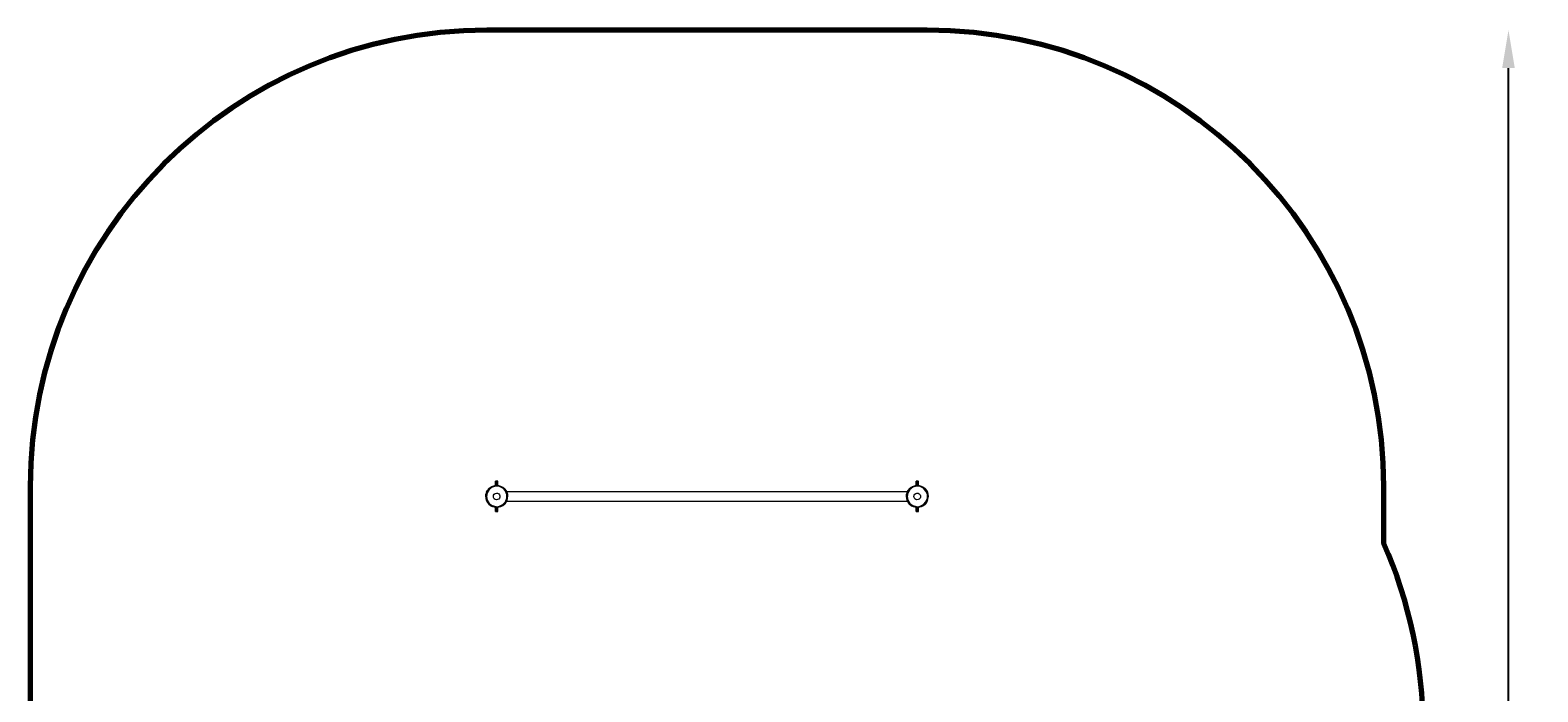
# Model space of a CAD drawing. Units: millimetres. Extents: x -2045 to 4723, y -2432 to 6319.
# Drawn here: x -2045 to 4723, y 3348 to 6319 of the extents above; entities that cross this region are included whole.
import ezdxf

# ---------------------------------------------------------------- set-up
doc = ezdxf.new("R2010")
doc.units = ezdxf.units.MM
doc.layers.add('PV-2D3B', color=7, linetype='Continuous')
doc.styles.get("Standard").update_dxf_attribs({"font": 'verdana.ttf', "height": 160})
doc.dimstyles.new('ANIA', dxfattribs={"dimtxt": 2.5, "dimasz": 170, "dimexe": 1.25, "dimexo": 20, "dimgap": 5, "dimtad": 1, "dimtxsty": 'Standard', "dimcen": 2.5, "dimse1": 1, "dimse2": 1, "dimclrd": 1, "dimclrt": 1, "dimadec": 0, "dimazin": 0, "dimtfac": 1, "dimtmove": 0, "dimatfit": 3, "dimfxl": 1, "dimtfillclr": 256, "dimarcsym": 0})

# ---------------------------------------------------------------- blocks, each defined once
blk = doc.blocks.new('*U6')
at = {"layer": 'PV-2D3B', "lineweight": 5}
for p, q in [((74290.1, 541.5), (74284.1, 534.2)), ((74290.1, 541.5), (74284.1, 534.2)), ((74290.1, 541.5), (74289.2, 540.4)), ((74290.1, 541.5), (74289.2, 540.4)), ((74297.4, 547.6), (74290.1, 541.5)), ((74290.1, 541.5), (74297.4, 547.6)), ((74297.4, 547.6), (74290.1, 541.5)), ((74290.1, 541.5), (74297.4, 547.6)), ((74290.1, 541.5), (74290.1, 541.5)), ((74290.1, 541.5), (74290.1, 541.5)), ((74290.4, 541.3), (74306, 551.9)), ((74290.4, 541.3), (74306, 551.9)), ((74304.3, 548.1), (74290.8, 537.9)), ((74305.9, 552.1), (74297.4, 547.6)), ((74305.9, 552.1), (74297.4, 547.6)), ((74297.4, 547.6), (74297.4, 547.6)), ((74297.4, 547.6), (74297.4, 547.6)), ((74305.8, 552.1), (74302.2, 550.2)), ((74305.8, 552.1), (74302.2, 550.2)), ((74320.5, 552.7), (74304.3, 548.1)), ((74305.9, 552.1), (74305.8, 552.1)), ((74305.9, 552.1), (74305.8, 552.1)), ((74319.8, 555.7), (74305.9, 552.1)), ((74319.8, 555.7), (74305.9, 552.1)), ((74306, 551.9), (74324.8, 555.6)), ((74306, 551.9), (74324.8, 555.6)), ((74319.9, 574.8), (74319.8, 574.7)), ((74319.9, 574.8), (74319.8, 574.7)), ((74319.9, 574.7), (74319.8, 574.7)), ((74319.8, 574.7), (74319.8, 574.5)), ((74319.9, 574.7), (74319.8, 574.7)), ((74319.8, 574.7), (74319.8, 574.5)), ((74319.8, 574.5), (74319.8, 574.4)), ((74319.8, 574.5), (74319.8, 574.4)), ((74319.8, 574.4), (74319.8, 574.2)), ((74319.8, 574.4), (74319.8, 574.2)), ((74319.8, 574.2), (74319.8, 573.9)), ((74319.8, 574.2), (74319.8, 573.9)), ((74319.8, 573.9), (74319.8, 573.5)), ((74319.8, 573.9), (74319.8, 573.5)), ((74319.8, 573.5), (74319.8, 572.5)), ((74319.8, 573.5), (74319.8, 572.5)), ((74319.8, 572.5), (74319.8, 571.4)), ((74319.8, 572.5), (74319.8, 571.4)), ((74319.8, 571.4), (74319.8, 569.3)), ((74319.8, 571.4), (74319.8, 569.3)), ((74319.8, 569.3), (74319.8, 568.4)), ((74319.8, 569.3), (74319.8, 568.4)), ((74319.8, 568.4), (74319.8, 565)), ((74319.8, 568.4), (74319.8, 565)), ((74319.8, 565), (74319.8, 555.7)), ((74319.8, 565), (74319.8, 565)), ((74319.9, 565), (74319.8, 565)), ((74319.8, 565), (74319.8, 555.7)), ((74319.8, 565), (74319.8, 565)), ((74319.9, 565), (74319.8, 565)), ((74319.8, 555.7), (74319.9, 555.7)), ((74319.8, 555.7), (74319.8, 555.7)), ((74319.8, 555.7), (74319.9, 555.7)), ((74319.8, 555.7), (74319.9, 555.7)), ((74319.8, 555.7), (74319.8, 555.7)), ((74319.8, 555.7), (74319.9, 555.7)), ((74320, 574.9), (74319.9, 574.7)), ((74320.1, 574.9), (74319.9, 574.8)), ((74320, 574.9), (74319.9, 574.7)), ((74320.1, 574.9), (74319.9, 574.8)), ((74320.1, 565), (74319.9, 565)), ((74320.1, 565), (74319.9, 565)), ((74319.9, 555.7), (74320, 555.7)), ((74319.9, 555.7), (74320, 555.7)), ((74320, 555.7), (74320.1, 555.7)), ((74320, 555.7), (74320.1, 555.7)), ((74320.3, 575), (74320.1, 574.9)), ((74320.3, 575), (74320.1, 574.9)), ((74320.3, 565), (74320.1, 565)), ((74320.3, 565), (74320.1, 565)), ((74320.1, 555.7), (74320.3, 555.7)), ((74320.1, 555.7), (74320.3, 555.7)), ((74320.3, 575), (74320.3, 575)), ((74320.3, 574.9), (74320.3, 575)), ((74320.3, 575), (74320.3, 575)), ((74320.3, 575), (74320.3, 575)), ((74322.5, 575), (74320.3, 575)), ((74320.3, 575), (74320.3, 575)), ((74320.3, 574.9), (74320.3, 575)), ((74320.3, 575), (74320.3, 575)), ((74320.3, 575), (74320.3, 575)), ((74322.5, 575), (74320.3, 575)), ((74320.3, 573.9), (74320.3, 574.9)), ((74320.3, 573.9), (74320.3, 574.9)), ((74320.3, 571.7), (74320.3, 573.9)), ((74320.3, 571.7), (74320.3, 573.9)), ((74320.3, 568.6), (74320.3, 571.7)), ((74320.3, 568.6), (74320.3, 571.7)), ((74320.3, 565), (74320.3, 568.6)), ((74320.3, 565), (74320.3, 568.6)), ((74320.3, 555.7), (74320.3, 565)), ((74320.3, 565), (74324.8, 565)), ((74320.3, 555.7), (74320.3, 565)), ((74320.3, 565), (74324.8, 565)), ((74321.7, 555.8), (74320.3, 555.7)), ((74321.7, 555.8), (74320.3, 555.7)), ((74324.8, 552.9), (74320.5, 552.7)), ((74324.8, 555.8), (74321.7, 555.8)), ((74324.8, 555.8), (74321.7, 555.8)), ((74324.8, 575), (74322.5, 575)), ((74324.8, 575), (74322.5, 575)), ((74324.8, 575), (74324.8, 574.6)), ((74327, 575), (74324.8, 575)), ((74324.8, 574.6), (74324.8, 575)), ((74324.8, 575), (74324.8, 574.6)), ((74327, 575), (74324.8, 575)), ((74324.8, 574.6), (74324.8, 575)), ((74324.8, 574.6), (74324.8, 574.2)), ((74324.8, 574.2), (74324.8, 574.6)), ((74324.8, 574.6), (74324.8, 574.2)), ((74324.8, 574.2), (74324.8, 574.6)), ((74324.8, 574.2), (74324.8, 572.1)), ((74324.8, 572.1), (74324.8, 574.2)), ((74324.8, 574.2), (74324.8, 572.1)), ((74324.8, 572.1), (74324.8, 574.2)), ((74324.8, 572.1), (74324.8, 568.8)), ((74324.8, 568.8), (74324.8, 572.1)), ((74324.8, 572.1), (74324.8, 568.8)), ((74324.8, 568.8), (74324.8, 572.1)), ((74324.8, 568.8), (74324.8, 565)), ((74324.8, 565), (74324.8, 568.8)), ((74324.8, 568.8), (74324.8, 565)), ((74324.8, 565), (74324.8, 568.8)), ((74324.8, 565), (74329.3, 565)), ((74324.8, 565), (74324.8, 555.8)), ((74324.8, 555.8), (74324.8, 565)), ((74324.8, 565), (74329.3, 565)), ((74324.8, 565), (74324.8, 555.8)), ((74324.8, 555.8), (74324.8, 565)), ((74327.9, 555.8), (74324.8, 555.8)), ((74324.8, 555.8), (74324.8, 555.8)), ((74324.8, 555.8), (74324.8, 555.6)), ((74324.8, 555.6), (74324.8, 555.8)), ((74324.8, 555.8), (74324.8, 555.8)), ((74327.9, 555.8), (74324.8, 555.8)), ((74324.8, 555.8), (74324.8, 555.8)), ((74324.8, 555.8), (74324.8, 555.6)), ((74324.8, 555.6), (74324.8, 555.8)), ((74324.8, 555.8), (74324.8, 555.8)), ((74324.8, 555.6), (74343.5, 551.9)), ((74324.8, 555.6), (74324.8, 552.9)), ((74324.8, 552.9), (74324.8, 555.6)), ((74324.8, 555.6), (74343.5, 551.9)), ((74324.8, 555.6), (74324.8, 552.9)), ((74324.8, 552.9), (74324.8, 555.6)), ((74337.4, 551.1), (74324.8, 552.9)), ((74329.3, 575), (74327, 575)), ((74329.3, 575), (74327, 575)), ((74329.3, 555.7), (74327.9, 555.8)), ((74327.9, 555.8), (74327.9, 555.8)), ((74329.3, 555.7), (74327.9, 555.8)), ((74327.9, 555.8), (74327.9, 555.8)), ((74329.5, 574.9), (74329.3, 575)), ((74329.3, 575), (74329.3, 575)), ((74329.3, 575), (74329.3, 575)), ((74329.3, 575), (74329.3, 574.9)), ((74329.3, 575), (74329.3, 575)), ((74329.5, 574.9), (74329.3, 575)), ((74329.3, 575), (74329.3, 575)), ((74329.3, 575), (74329.3, 575)), ((74329.3, 575), (74329.3, 574.9)), ((74329.3, 575), (74329.3, 575)), ((74329.3, 574.9), (74329.3, 573.9)), ((74329.3, 574.9), (74329.3, 573.9)), ((74329.3, 573.9), (74329.3, 571.7)), ((74329.3, 573.9), (74329.3, 571.7)), ((74329.3, 571.7), (74329.3, 568.6)), ((74329.3, 571.7), (74329.3, 568.6)), ((74329.3, 568.6), (74329.3, 565)), ((74329.3, 568.6), (74329.3, 565)), ((74329.5, 565), (74329.3, 565)), ((74329.3, 565), (74329.3, 555.7)), ((74329.5, 565), (74329.3, 565)), ((74329.3, 565), (74329.3, 555.7)), ((74329.3, 555.7), (74329.4, 555.7)), ((74329.3, 555.7), (74329.4, 555.7)), ((74329.4, 555.7), (74329.5, 555.7)), ((74329.4, 555.7), (74329.5, 555.7)), ((74329.6, 574.8), (74329.5, 574.9)), ((74329.6, 574.8), (74329.5, 574.9)), ((74329.6, 565), (74329.5, 565)), ((74329.6, 565), (74329.5, 565)), ((74329.5, 555.7), (74329.7, 555.7)), ((74329.5, 555.7), (74329.7, 555.7)), ((74329.7, 574.7), (74329.6, 574.8)), ((74329.7, 574.7), (74329.6, 574.8)), ((74329.7, 565), (74329.6, 565)), ((74329.7, 565), (74329.6, 565)), ((74329.8, 574.5), (74329.7, 574.7)), ((74329.8, 574.5), (74329.7, 574.7)), ((74329.8, 565), (74329.7, 565)), ((74329.8, 565), (74329.7, 565)), ((74329.7, 555.7), (74329.8, 555.7)), ((74329.7, 555.7), (74329.8, 555.7)), ((74329.7, 555.7), (74329.8, 555.7)), ((74329.7, 555.7), (74329.8, 555.7)), ((74329.8, 574.4), (74329.8, 574.5)), ((74329.8, 574.4), (74329.8, 574.5)), ((74329.8, 574.2), (74329.8, 574.4)), ((74329.8, 574.2), (74329.8, 574.4)), ((74329.8, 573.9), (74329.8, 574.2)), ((74329.8, 573.9), (74329.8, 574.2)), ((74329.8, 573.5), (74329.8, 573.9)), ((74329.8, 573.5), (74329.8, 573.9)), ((74329.8, 572.5), (74329.8, 573.5)), ((74329.8, 572.5), (74329.8, 573.5)), ((74329.8, 571.4), (74329.8, 572.5)), ((74329.8, 571.4), (74329.8, 572.5)), ((74329.8, 569.3), (74329.8, 571.4)), ((74329.8, 569.3), (74329.8, 571.4)), ((74329.8, 568.4), (74329.8, 569.3)), ((74329.8, 568.4), (74329.8, 569.3)), ((74329.8, 565), (74329.8, 568.4)), ((74329.8, 565), (74329.8, 568.4)), ((74329.8, 555.7), (74329.8, 565)), ((74329.8, 555.7), (74329.8, 565)), ((74329.8, 555.7), (74329.8, 555.7)), ((74343.7, 552.1), (74329.8, 555.7)), ((74329.8, 555.7), (74329.8, 555.7)), ((74343.7, 552.1), (74329.8, 555.7)), ((74352.5, 543.6), (74337.4, 551.1)), ((74343.5, 551.9), (74359.1, 541.3)), ((74343.5, 551.9), (74359.1, 541.3)), ((74343.7, 552.1), (74343.7, 552.1)), ((74343.7, 552.1), (74352.1, 547.6)), ((74352.1, 547.6), (74343.7, 552.1)), ((74343.7, 552.1), (74343.7, 552.1)), ((74343.7, 552.1), (74352.1, 547.6)), ((74352.1, 547.6), (74343.7, 552.1)), ((74352.1, 547.6), (74352.1, 547.6)), ((74352.1, 547.6), (74359.5, 541.5)), ((74359.5, 541.5), (74352.1, 547.6)), ((74352.1, 547.6), (74352.1, 547.6)), ((74352.1, 547.6), (74359.5, 541.5)), ((74359.5, 541.5), (74352.1, 547.6)), ((74363.9, 531.1), (74352.5, 543.6)), ((74359.5, 541.5), (74365.5, 534.2)), ((74365.5, 534.2), (74359.5, 541.5)), ((74359.5, 541.5), (74359.5, 541.5)), ((74359.5, 541.5), (74365.5, 534.2)), ((74365.5, 534.2), (74359.5, 541.5)), ((74359.5, 541.5), (74359.5, 541.5)), ((76178.1, 541.5), (76172.1, 534.2)), ((76178.1, 541.5), (76177.1, 540.3)), ((76185.4, 547.6), (76178.1, 541.5)), ((76178.1, 541.5), (76185.4, 547.6)), ((76178.1, 541.5), (76178.1, 541.5)), ((76178.4, 541.3), (76194, 551.9)), ((76192.3, 548.1), (76178.8, 537.9)), ((76193.9, 552.1), (76185.4, 547.6)), ((76185.4, 547.6), (76185.4, 547.6)), ((76193.8, 552.1), (76190.2, 550.2)), ((76208.5, 552.7), (76192.3, 548.1)), ((76193.9, 552.1), (76193.8, 552.1)), ((76207.8, 555.7), (76193.9, 552.1)), ((76194, 551.9), (76212.8, 555.6)), ((76207.9, 574.8), (76207.8, 574.7)), ((76207.9, 574.7), (76207.8, 574.7)), ((76207.8, 574.7), (76207.8, 574.5)), ((76207.8, 574.5), (76207.8, 574.4)), ((76207.8, 574.4), (76207.8, 574.2)), ((76207.8, 574.2), (76207.8, 573.9)), ((76207.8, 573.9), (76207.8, 573.5)), ((76207.8, 573.5), (76207.8, 572.5)), ((76207.8, 572.5), (76207.8, 571.4)), ((76207.8, 571.4), (76207.8, 569.3)), ((76207.8, 569.3), (76207.8, 568.4)), ((76207.8, 568.4), (76207.8, 565)), ((76207.8, 565), (76207.8, 555.7)), ((76207.8, 565), (76207.8, 565)), ((76207.9, 565), (76207.8, 565)), ((76207.8, 555.7), (76207.9, 555.7)), ((76207.8, 555.7), (76207.8, 555.7)), ((76207.8, 555.7), (76207.9, 555.7)), ((76208, 574.9), (76207.9, 574.7)), ((76208.1, 574.9), (76207.9, 574.8)), ((76208.1, 565), (76207.9, 565)), ((76207.9, 555.7), (76208, 555.7)), ((76208, 555.7), (76208.1, 555.7)), ((76208.3, 575), (76208.1, 574.9)), ((76208.3, 565), (76208.1, 565)), ((76208.1, 555.7), (76208.3, 555.7)), ((76208.3, 575), (76208.3, 575)), ((76208.3, 574.9), (76208.3, 575)), ((76208.3, 575), (76208.3, 575)), ((76208.3, 575), (76208.3, 575)), ((76210.5, 575), (76208.3, 575)), ((76208.3, 573.9), (76208.3, 574.9)), ((76208.3, 571.7), (76208.3, 573.9)), ((76208.3, 568.6), (76208.3, 571.7)), ((76208.3, 565), (76208.3, 568.6)), ((76208.3, 555.7), (76208.3, 565)), ((76208.3, 565), (76212.8, 565)), ((76209.7, 555.8), (76208.3, 555.7)), ((76212.8, 552.9), (76208.5, 552.7)), ((76212.8, 555.8), (76209.7, 555.8)), ((76212.8, 575), (76210.5, 575)), ((76212.8, 575), (76212.8, 574.6)), ((76215, 575), (76212.8, 575)), ((76212.8, 574.6), (76212.8, 575)), ((76212.8, 574.6), (76212.8, 574.2)), ((76212.8, 574.2), (76212.8, 574.6)), ((76212.8, 574.2), (76212.8, 572.1)), ((76212.8, 572.1), (76212.8, 574.2)), ((76212.8, 572.1), (76212.8, 568.8)), ((76212.8, 568.8), (76212.8, 572.1)), ((76212.8, 568.8), (76212.8, 565)), ((76212.8, 565), (76212.8, 568.8)), ((76212.8, 565), (76217.3, 565)), ((76212.8, 565), (76212.8, 555.8)), ((76212.8, 555.8), (76212.8, 565)), ((76215.9, 555.8), (76212.8, 555.8)), ((76212.8, 555.8), (76212.8, 555.8)), ((76212.8, 555.8), (76212.8, 555.6)), ((76212.8, 555.6), (76212.8, 555.8)), ((76212.8, 555.8), (76212.8, 555.8)), ((76212.8, 555.6), (76231.5, 551.9)), ((76212.8, 555.6), (76212.8, 552.9)), ((76212.8, 552.9), (76212.8, 555.6)), ((76225.4, 551.1), (76212.8, 552.9)), ((76217.3, 575), (76215, 575)), ((76217.3, 555.7), (76215.9, 555.8)), ((76217.5, 574.9), (76217.3, 575)), ((76217.3, 575), (76217.3, 575)), ((76217.3, 575), (76217.3, 575)), ((76217.3, 575), (76217.3, 574.9)), ((76217.3, 575), (76217.3, 575)), ((76217.3, 574.9), (76217.3, 573.9)), ((76217.3, 573.9), (76217.3, 571.7)), ((76217.3, 571.7), (76217.3, 568.6)), ((76217.3, 568.6), (76217.3, 565)), ((76217.5, 565), (76217.3, 565)), ((76217.3, 565), (76217.3, 555.7)), ((76217.3, 555.7), (76217.4, 555.7)), ((76217.4, 555.7), (76217.5, 555.7)), ((76217.6, 574.8), (76217.5, 574.9)), ((76217.6, 565), (76217.5, 565)), ((76217.5, 555.7), (76217.7, 555.7)), ((76217.7, 574.7), (76217.6, 574.8)), ((76217.7, 565), (76217.6, 565)), ((76217.8, 574.5), (76217.7, 574.7)), ((76217.8, 565), (76217.7, 565)), ((76217.7, 555.7), (76217.8, 555.7)), ((76217.7, 555.7), (76217.8, 555.7)), ((76217.8, 574.4), (76217.8, 574.5)), ((76217.8, 574.2), (76217.8, 574.4)), ((76217.8, 573.9), (76217.8, 574.2)), ((76217.8, 573.5), (76217.8, 573.9)), ((76217.8, 572.5), (76217.8, 573.5)), ((76217.8, 571.4), (76217.8, 572.5)), ((76217.8, 569.3), (76217.8, 571.4)), ((76217.8, 568.4), (76217.8, 569.3)), ((76217.8, 565), (76217.8, 568.4)), ((76217.8, 555.7), (76217.8, 565)), ((76217.8, 555.7), (76217.8, 555.7)), ((76231.7, 552.1), (76217.8, 555.7)), ((76240.5, 543.6), (76225.4, 551.1)), ((76231.5, 551.9), (76247.1, 541.3)), ((76231.7, 552.1), (76231.7, 552.1)), ((76231.7, 552.1), (76240.1, 547.6)), ((76240.1, 547.6), (76231.7, 552.1)), ((76240.1, 547.6), (76240.1, 547.6)), ((76240.1, 547.6), (76247.5, 541.5)), ((76247.5, 541.5), (76240.1, 547.6)), ((76251.9, 531.1), (76240.5, 543.6)), ((76247.5, 541.5), (76253.5, 534.2)), ((76253.5, 534.2), (76247.5, 541.5)), ((76247.5, 541.5), (76247.5, 541.5)), ((74275.8, 506.9), (74276.7, 516.6)), ((74275.8, 506.9), (74276.7, 516.6)), ((74276.7, 516.5), (74275.8, 506.9)), ((74276.7, 516.5), (74275.8, 506.9)), ((74275.8, 506.9), (74275.8, 506.9)), ((74275.8, 506.9), (74275.8, 506.9)), ((74275.8, 506.9), (74276.7, 497.3)), ((74275.9, 506.9), (74275.8, 506.9)), ((74275.8, 506.9), (74275.8, 506.9)), ((74275.8, 506.9), (74275.8, 506.9)), ((74275.8, 506.9), (74276.7, 497.3)), ((74275.9, 506.9), (74275.8, 506.9)), ((74275.9, 506.9), (74275.9, 506.9)), ((74276.1, 506.9), (74275.9, 506.9)), ((74275.9, 506.9), (74275.9, 506.9)), ((74276.1, 506.9), (74275.9, 506.9)), ((74276.3, 506.9), (74276.1, 506.9)), ((74276.3, 506.9), (74276.1, 506.9)), ((74276.3, 506.9), (74280, 525.7)), ((74276.3, 506.9), (74280, 525.7)), ((74280, 488.2), (74276.3, 506.9)), ((74276.3, 506.9), (74278.8, 506.9)), ((74280, 488.2), (74276.3, 506.9)), ((74276.3, 506.9), (74278.8, 506.9)), ((74279.5, 525.8), (74276.7, 516.6)), ((74279.5, 525.8), (74276.7, 516.6)), ((74276.7, 516.6), (74276.7, 516.5)), ((74276.7, 516.6), (74276.7, 516.5)), ((74276.7, 497.3), (74279.5, 488.1)), ((74276.7, 497.3), (74279.5, 488.1)), ((74279.5, 525.8), (74278.1, 521.1)), ((74279.5, 525.8), (74278.1, 521.1)), ((74281.9, 523.5), (74278.8, 506.9)), ((74278.8, 506.9), (74281.9, 490.3)), ((74284.1, 534.2), (74279.5, 525.8)), ((74279.5, 525.8), (74284.1, 534.2)), ((74284.1, 534.2), (74279.5, 525.8)), ((74279.5, 525.8), (74284.1, 534.2)), ((74279.5, 525.8), (74279.5, 525.8)), ((74279.5, 525.8), (74279.5, 525.8)), ((74279.5, 488.1), (74279.5, 488.1)), ((74279.5, 488.1), (74284.1, 479.7)), ((74284.1, 479.7), (74279.5, 488.1)), ((74279.5, 488.1), (74279.5, 488.1)), ((74279.5, 488.1), (74284.1, 479.7)), ((74284.1, 479.7), (74279.5, 488.1)), ((74280, 525.7), (74290.4, 541.3)), ((74280, 525.7), (74290.4, 541.3)), ((74290.4, 472.5), (74280, 488.2)), ((74290.4, 472.5), (74280, 488.2)), ((74290.8, 537.9), (74281.9, 523.5)), ((74281.9, 490.3), (74290.8, 475.9)), ((74284.1, 534.2), (74284.1, 534.2)), ((74284.1, 534.2), (74284.1, 534.2)), ((74284.1, 479.7), (74284.1, 479.7)), ((74284.1, 479.7), (74289.2, 473.4)), ((74284.1, 479.7), (74290.1, 472.3)), ((74284.1, 479.7), (74284.1, 479.7)), ((74284.1, 479.7), (74289.2, 473.4)), ((74284.1, 479.7), (74290.1, 472.3)), ((74290.8, 475.9), (74304.3, 465.8)), ((74309.9, 506.9), (74310.9, 512.3)), ((74310.9, 501.5), (74309.9, 506.9)), ((74310.9, 512.3), (74313.8, 517)), ((74313.8, 496.9), (74310.9, 501.5)), ((74313.8, 517), (74318.1, 520.3)), ((74318.1, 493.6), (74313.8, 496.9)), ((74318.1, 520.3), (74323.4, 521.8)), ((74323.4, 492.1), (74318.1, 493.6)), ((74323.4, 521.8), (74328.9, 521.3)), ((74328.9, 492.6), (74323.4, 492.1)), ((74328.9, 521.3), (74333.8, 518.8)), ((74333.8, 495), (74328.9, 492.6)), ((74333.8, 518.8), (74337.4, 514.8)), ((74337.4, 499.1), (74333.8, 495)), ((74337.4, 514.8), (74339.4, 509.7)), ((74339.4, 504.2), (74337.4, 499.1)), ((74339.4, 509.7), (74339.4, 504.2)), ((74352.5, 470.2), (74363.9, 482.7)), ((74359.1, 541.3), (74369.5, 525.7)), ((74359.1, 541.3), (74369.5, 525.7)), ((74369.5, 488.2), (74359.1, 472.5)), ((74369.5, 488.2), (74359.1, 472.5)), ((74365.5, 479.7), (74359.5, 472.3)), ((74359.5, 472.3), (74365.5, 479.7)), ((74365.5, 479.7), (74359.5, 472.3)), ((74359.5, 472.3), (74365.5, 479.7)), ((74370, 515.4), (74363.9, 531.1)), ((74363.9, 482.7), (74370, 498.5)), ((74365.5, 534.2), (74365.5, 534.2)), ((74365.5, 534.2), (74370, 525.8)), ((74370, 525.8), (74365.5, 534.2)), ((74365.5, 534.2), (74365.5, 534.2)), ((74365.5, 534.2), (74370, 525.8)), ((74370, 525.8), (74365.5, 534.2)), ((74370, 488.1), (74365.5, 479.7)), ((74370, 488.1), (74365.5, 479.7)), ((74365.5, 479.7), (74368.9, 485.9)), ((74365.5, 479.7), (74368.9, 485.9)), ((74365.5, 479.7), (74365.5, 479.7)), ((74365.5, 479.7), (74365.5, 479.7)), ((76168.7, 527.9), (74368.9, 527.9)), ((74368.9, 485.9), (76168.7, 485.9)), ((74369.5, 525.7), (74373.3, 506.9)), ((74369.5, 525.7), (74373.3, 506.9)), ((74373.3, 506.9), (74369.5, 488.2)), ((74373.3, 506.9), (74369.5, 488.2)), ((74370, 525.8), (74370, 525.8)), ((74370, 525.8), (74372.8, 516.6)), ((74370, 525.8), (74370, 525.8)), ((74370, 525.8), (74372.8, 516.6)), ((74370, 498.5), (74370, 515.4)), ((74370, 506.9), (74373.3, 506.9)), ((74370, 506.9), (74373.3, 506.9)), ((74370, 488.1), (74372.8, 497.3)), ((74370, 488.1), (74372.8, 497.3)), ((74370, 488.1), (74370, 488.1)), ((74370, 488.1), (74370, 488.1)), ((74372.8, 516.6), (74372.5, 517.5)), ((74372.8, 516.6), (74372.5, 517.5)), ((74372.8, 516.6), (74372.8, 516.6)), ((74372.8, 516.6), (74373.8, 506.9)), ((74372.8, 516.6), (74372.8, 516.6)), ((74372.8, 516.6), (74373.8, 506.9)), ((74372.8, 497.3), (74373.8, 506.9)), ((74372.8, 497.3), (74373.8, 506.9)), ((74373.5, 506.9), (74373.3, 506.9)), ((74373.5, 506.9), (74373.3, 506.9)), ((74373.6, 506.9), (74373.5, 506.9)), ((74373.6, 506.9), (74373.5, 506.9)), ((74373.7, 506.9), (74373.6, 506.9)), ((74373.7, 506.9), (74373.6, 506.9)), ((74373.8, 506.9), (74373.7, 507.5)), ((74373.8, 506.9), (74373.7, 507.5)), ((74373.7, 506.9), (74373.7, 506.9)), ((74373.8, 506.9), (74373.7, 506.9)), ((74373.7, 506.9), (74373.7, 506.9)), ((74373.8, 506.9), (74373.7, 506.9)), ((74373.8, 506.9), (74373.8, 506.9)), ((74373.8, 506.9), (74373.8, 506.9)), ((76163.8, 506.9), (76164.7, 516.6)), ((76163.8, 507.5), (76163.8, 506.9)), ((76163.8, 506.9), (76163.8, 506.9)), ((76163.8, 506.9), (76163.8, 506.9)), ((76163.8, 506.9), (76164.7, 497.3)), ((76163.9, 506.9), (76163.8, 506.9)), ((76163.9, 506.9), (76163.9, 506.9)), ((76164.1, 506.9), (76163.9, 506.9)), ((76164.3, 506.9), (76164.1, 506.9)), ((76164.3, 506.9), (76168, 525.7)), ((76168, 488.2), (76164.3, 506.9)), ((76164.3, 506.9), (76166.8, 506.9)), ((76167.5, 525.8), (76164.7, 516.6)), ((76164.7, 516.6), (76164.7, 516.6)), ((76164.7, 497.3), (76167.5, 488.1)), ((76169.9, 523.5), (76166.8, 506.9)), ((76166.8, 506.9), (76169.9, 490.3)), ((76172.1, 534.2), (76167.5, 525.8)), ((76167.5, 525.8), (76172.1, 534.2)), ((76167.5, 525.8), (76167.5, 525.8)), ((76167.5, 488.1), (76167.5, 488.1)), ((76172.1, 479.7), (76167.5, 488.1)), ((76168, 525.7), (76178.4, 541.3)), ((76178.4, 472.5), (76168, 488.2)), ((76168.7, 485.9), (76172.1, 479.7)), ((76178.8, 537.9), (76169.9, 523.5)), ((76169.9, 490.3), (76178.8, 475.9)), ((76172.1, 534.2), (76172.1, 534.2)), ((76172.1, 479.7), (76172.1, 479.7)), ((76172.1, 479.7), (76177.2, 473.4)), ((76172.1, 479.7), (76178.1, 472.3)), ((76178.8, 475.9), (76192.3, 465.8)), ((76197.9, 506.9), (76198.9, 512.3)), ((76198.9, 501.5), (76197.9, 506.9)), ((76198.9, 512.3), (76201.8, 517)), ((76201.8, 496.9), (76198.9, 501.5)), ((76201.8, 517), (76206.1, 520.3)), ((76206.1, 493.6), (76201.8, 496.9)), ((76206.1, 520.3), (76211.4, 521.8)), ((76211.4, 492.1), (76206.1, 493.6)), ((76211.4, 521.8), (76216.9, 521.3)), ((76216.9, 492.6), (76211.4, 492.1)), ((76216.9, 521.3), (76221.8, 518.8)), ((76221.8, 495), (76216.9, 492.6)), ((76221.8, 518.8), (76225.4, 514.8)), ((76225.4, 499.1), (76221.8, 495)), ((76225.4, 514.8), (76227.4, 509.7)), ((76227.4, 504.2), (76225.4, 499.1)), ((76227.4, 509.7), (76227.4, 504.2)), ((76240.5, 470.2), (76251.9, 482.7)), ((76247.1, 541.3), (76257.5, 525.7)), ((76257.5, 488.2), (76247.1, 472.5)), ((76253.5, 479.7), (76247.5, 472.3)), ((76247.5, 472.3), (76253.5, 479.7)), ((76258, 515.4), (76251.9, 531.1)), ((76251.9, 482.7), (76258, 498.5)), ((76253.5, 534.2), (76253.5, 534.2)), ((76253.5, 534.2), (76258, 525.8)), ((76258, 525.8), (76253.5, 534.2)), ((76258, 488.1), (76253.5, 479.7)), ((76253.5, 479.7), (76258, 488.1)), ((76253.5, 479.7), (76253.5, 479.7)), ((76257.5, 525.7), (76261.3, 506.9)), ((76261.3, 506.9), (76257.5, 488.2)), ((76258, 525.8), (76258, 525.8)), ((76258, 525.8), (76260.8, 516.6)), ((76260.8, 516.6), (76258, 525.8)), ((76258, 498.5), (76258, 515.4)), ((76258, 506.9), (76261.3, 506.9)), ((76258, 488.1), (76260.8, 497.3)), ((76258, 488.1), (76258, 488.1)), ((76260.8, 516.5), (76260.8, 516.6)), ((76260.8, 516.6), (76261.8, 506.9)), ((76261.8, 506.9), (76260.8, 516.5)), ((76260.8, 497.3), (76261.8, 506.9)), ((76261.5, 506.9), (76261.3, 506.9)), ((76261.6, 506.9), (76261.5, 506.9)), ((76261.7, 506.9), (76261.6, 506.9)), ((76261.7, 506.9), (76261.7, 506.9)), ((76261.8, 506.9), (76261.7, 506.9)), ((76261.8, 506.9), (76261.8, 506.9)), ((74290.1, 472.3), (74290.1, 472.3)), ((74290.1, 472.3), (74297.4, 466.3)), ((74297.4, 466.3), (74290.1, 472.3)), ((74290.1, 472.3), (74290.1, 472.3)), ((74290.1, 472.3), (74297.4, 466.3)), ((74297.4, 466.3), (74290.1, 472.3)), ((74306, 462), (74290.4, 472.5)), ((74306, 462), (74290.4, 472.5)), ((74297.4, 466.3), (74297.4, 466.3)), ((74297.4, 466.3), (74302.1, 463.7)), ((74297.4, 466.3), (74305.8, 461.7)), ((74297.4, 466.3), (74297.4, 466.3)), ((74297.4, 466.3), (74302.1, 463.7)), ((74297.4, 466.3), (74305.8, 461.7)), ((74304.3, 465.8), (74320.5, 461.1)), ((74305.8, 461.7), (74305.8, 461.7)), ((74305.8, 461.7), (74319.8, 458.2)), ((74305.8, 461.7), (74319.8, 458.2)), ((74305.8, 461.7), (74305.8, 461.7)), ((74305.8, 461.7), (74319.8, 458.2)), ((74305.8, 461.7), (74319.8, 458.2)), ((74324.8, 458.2), (74306, 462)), ((74324.8, 458.2), (74306, 462)), ((74319.9, 458.2), (74319.8, 458.2)), ((74319.8, 458.2), (74319.8, 458.2)), ((74319.8, 458.2), (74319.9, 458.2)), ((74319.8, 458.2), (74319.8, 449.9)), ((74319.9, 458.2), (74319.8, 458.2)), ((74319.8, 458.2), (74319.8, 458.2)), ((74319.8, 458.2), (74319.9, 458.2)), ((74319.8, 458.2), (74319.8, 449.9)), ((74319.8, 449.9), (74319.8, 448.9)), ((74319.8, 449.9), (74319.8, 448.9)), ((74319.9, 448.9), (74319.8, 448.9)), ((74319.8, 448.9), (74319.8, 448.9)), ((74319.8, 448.9), (74319.8, 447.1)), ((74319.9, 448.9), (74319.8, 448.9)), ((74319.8, 448.9), (74319.8, 448.9)), ((74319.8, 448.9), (74319.8, 447.1)), ((74319.8, 447.1), (74319.8, 443.9)), ((74319.8, 447.1), (74319.8, 443.9)), ((74319.8, 443.9), (74319.8, 442.8)), ((74319.8, 443.9), (74319.8, 442.8)), ((74319.8, 442.8), (74319.8, 441.3)), ((74319.8, 442.8), (74319.8, 441.3)), ((74319.8, 441.3), (74319.8, 440.3)), ((74319.8, 441.3), (74319.8, 440.3)), ((74319.8, 440.3), (74319.8, 439.7)), ((74319.8, 440.3), (74319.8, 439.7)), ((74319.8, 439.7), (74319.8, 439.5)), ((74319.8, 439.7), (74319.8, 439.5)), ((74319.8, 439.5), (74319.8, 439.4)), ((74319.8, 439.5), (74319.8, 439.4)), ((74319.8, 439.4), (74319.8, 439.2)), ((74319.8, 439.4), (74319.8, 439.2)), ((74319.8, 439.2), (74319.9, 439)), ((74319.8, 439.2), (74319.9, 439)), ((74320, 458.2), (74319.9, 458.2)), ((74320, 458.2), (74319.9, 458.2)), ((74320.1, 448.9), (74319.9, 448.9)), ((74320.1, 448.9), (74319.9, 448.9)), ((74319.9, 439), (74320.1, 438.9)), ((74319.9, 439), (74320.1, 438.9)), ((74320.1, 458.2), (74320, 458.2)), ((74320.1, 458.2), (74320, 458.2)), ((74320.3, 458.2), (74320.1, 458.2)), ((74320.3, 458.2), (74320.1, 458.2)), ((74320.3, 448.9), (74320.1, 448.9)), ((74320.3, 448.9), (74320.1, 448.9)), ((74320.1, 438.9), (74320.3, 438.9)), ((74320.1, 438.9), (74320.3, 438.9)), ((74320.3, 448.9), (74320.3, 458.2)), ((74320.3, 458.2), (74321.7, 458.1)), ((74320.3, 448.9), (74320.3, 458.2)), ((74320.3, 458.2), (74321.7, 458.1)), ((74320.3, 447), (74320.3, 448.9)), ((74324.8, 448.9), (74320.3, 448.9)), ((74320.3, 447), (74320.3, 448.9)), ((74324.8, 448.9), (74320.3, 448.9)), ((74320.3, 443.6), (74320.3, 447)), ((74320.3, 443.6), (74320.3, 447)), ((74320.3, 440.9), (74320.3, 443.6)), ((74320.3, 440.9), (74320.3, 443.6)), ((74320.3, 439.2), (74320.3, 440.9)), ((74320.3, 439.2), (74320.3, 440.9)), ((74320.3, 438.9), (74320.3, 439.2)), ((74320.3, 438.9), (74320.3, 439.2)), ((74320.3, 438.9), (74320.3, 438.9)), ((74320.3, 438.9), (74320.3, 438.9)), ((74320.3, 438.9), (74320.3, 438.9)), ((74320.3, 438.9), (74322.5, 438.9)), ((74320.3, 438.9), (74320.3, 438.9)), ((74320.3, 438.9), (74320.3, 438.9)), ((74320.3, 438.9), (74320.3, 438.9)), ((74320.3, 438.9), (74322.5, 438.9)), ((74320.5, 461.1), (74324.8, 460.9)), ((74321.7, 458.1), (74324.8, 458)), ((74321.7, 458.1), (74324.8, 458)), ((74322.5, 438.9), (74324.8, 438.9)), ((74322.5, 438.9), (74324.8, 438.9)), ((74324.8, 460.9), (74337.4, 462.7)), ((74343.5, 462), (74324.8, 458.2)), ((74343.5, 462), (74324.8, 458.2)), ((74324.8, 460.9), (74324.8, 458.2)), ((74324.8, 458.2), (74324.8, 460.9)), ((74324.8, 460.9), (74324.8, 458.2)), ((74324.8, 458.2), (74324.8, 460.9)), ((74324.8, 458.2), (74324.8, 458.1)), ((74324.8, 458.1), (74324.8, 458.2)), ((74324.8, 458.2), (74324.8, 458.1)), ((74324.8, 458.1), (74324.8, 458.2)), ((74324.8, 458), (74327.8, 458.1)), ((74324.8, 458.1), (74324.8, 458)), ((74324.8, 458), (74324.8, 458.1)), ((74324.8, 458), (74327.8, 458.1)), ((74324.8, 458.1), (74324.8, 458)), ((74324.8, 458), (74324.8, 458.1)), ((74324.8, 458), (74324.8, 448.9)), ((74324.8, 448.9), (74324.8, 458)), ((74324.8, 458), (74324.8, 448.9)), ((74324.8, 448.9), (74324.8, 458)), ((74329.3, 448.9), (74324.8, 448.9)), ((74324.8, 448.9), (74324.8, 445.7)), ((74324.8, 445.7), (74324.8, 448.9)), ((74329.3, 448.9), (74324.8, 448.9)), ((74324.8, 448.9), (74324.8, 445.7)), ((74324.8, 445.7), (74324.8, 448.9)), ((74324.8, 445.7), (74324.8, 442.8)), ((74324.8, 442.8), (74324.8, 445.7)), ((74324.8, 445.7), (74324.8, 442.8)), ((74324.8, 442.8), (74324.8, 445.7)), ((74324.8, 442.8), (74324.8, 440.6)), ((74324.8, 440.6), (74324.8, 442.8)), ((74324.8, 442.8), (74324.8, 440.6)), ((74324.8, 440.6), (74324.8, 442.8)), ((74324.8, 440.6), (74324.8, 439.2)), ((74324.8, 439.2), (74324.8, 440.6)), ((74324.8, 440.6), (74324.8, 439.2)), ((74324.8, 439.2), (74324.8, 440.6)), ((74324.8, 439.2), (74324.8, 438.9)), ((74324.8, 438.9), (74324.8, 439.2)), ((74324.8, 439.2), (74324.8, 438.9)), ((74324.8, 438.9), (74324.8, 439.2)), ((74324.8, 438.9), (74327, 438.9)), ((74324.8, 438.9), (74327, 438.9)), ((74327, 438.9), (74329.3, 438.9)), ((74327, 438.9), (74329.3, 438.9)), ((74327.8, 458.1), (74329.3, 458.2)), ((74327.8, 458.1), (74329.3, 458.2)), ((74329.3, 458.2), (74329.3, 448.9)), ((74329.4, 458.2), (74329.3, 458.2)), ((74329.3, 458.2), (74329.3, 448.9)), ((74329.4, 458.2), (74329.3, 458.2)), ((74329.5, 448.9), (74329.3, 448.9)), ((74329.3, 448.9), (74329.3, 447)), ((74329.5, 448.9), (74329.3, 448.9)), ((74329.3, 448.9), (74329.3, 447)), ((74329.3, 447), (74329.3, 443.6)), ((74329.3, 447), (74329.3, 443.6)), ((74329.3, 443.6), (74329.3, 440.9)), ((74329.3, 443.6), (74329.3, 440.9)), ((74329.3, 440.9), (74329.3, 439.2)), ((74329.3, 440.9), (74329.3, 439.2)), ((74329.3, 439.2), (74329.3, 438.9)), ((74329.3, 439.2), (74329.3, 438.9)), ((74329.3, 438.9), (74329.3, 438.9)), ((74329.3, 438.9), (74329.3, 438.9)), ((74329.3, 438.9), (74329.3, 438.9)), ((74329.3, 438.9), (74329.5, 438.9)), ((74329.3, 438.9), (74329.3, 438.9)), ((74329.3, 438.9), (74329.3, 438.9)), ((74329.3, 438.9), (74329.3, 438.9)), ((74329.3, 438.9), (74329.5, 438.9)), ((74329.5, 458.2), (74329.4, 458.2)), ((74329.5, 458.2), (74329.4, 458.2)), ((74329.7, 458.2), (74329.5, 458.2)), ((74329.7, 458.2), (74329.5, 458.2)), ((74329.6, 448.9), (74329.5, 448.9)), ((74329.6, 448.9), (74329.5, 448.9)), ((74329.5, 438.9), (74329.6, 439)), ((74329.5, 438.9), (74329.6, 439)), ((74329.7, 448.9), (74329.6, 448.9)), ((74329.7, 448.9), (74329.6, 448.9)), ((74329.6, 439), (74329.7, 439.2)), ((74329.6, 439), (74329.7, 439.2)), ((74329.7, 458.2), (74329.8, 458.2)), ((74329.8, 458.2), (74329.7, 458.2)), ((74329.7, 458.2), (74329.8, 458.2)), ((74329.8, 458.2), (74329.7, 458.2)), ((74329.8, 448.9), (74329.7, 448.9)), ((74329.8, 448.9), (74329.7, 448.9)), ((74329.7, 439.2), (74329.8, 439.4)), ((74329.7, 439.2), (74329.8, 439.4)), ((74329.8, 458.2), (74343.7, 461.7)), ((74329.8, 458.2), (74343.7, 461.7)), ((74329.8, 458.2), (74343.7, 461.7)), ((74329.8, 458.2), (74343.7, 461.7)), ((74329.8, 458.2), (74329.8, 458.2)), ((74329.8, 449.9), (74329.8, 458.2)), ((74329.8, 458.2), (74329.8, 458.2)), ((74329.8, 449.9), (74329.8, 458.2)), ((74329.8, 448.9), (74329.8, 449.9)), ((74329.8, 448.9), (74329.8, 449.9)), ((74329.8, 447.1), (74329.8, 448.9)), ((74329.8, 447.1), (74329.8, 448.9)), ((74329.8, 443.9), (74329.8, 447.1)), ((74329.8, 443.9), (74329.8, 447.1)), ((74329.8, 442.8), (74329.8, 443.9)), ((74329.8, 442.8), (74329.8, 443.9)), ((74329.8, 441.3), (74329.8, 442.8)), ((74329.8, 441.3), (74329.8, 442.8)), ((74329.8, 440.3), (74329.8, 441.3)), ((74329.8, 440.3), (74329.8, 441.3)), ((74329.8, 439.7), (74329.8, 440.3)), ((74329.8, 439.7), (74329.8, 440.3)), ((74329.8, 439.5), (74329.8, 439.7)), ((74329.8, 439.5), (74329.8, 439.7)), ((74329.8, 439.4), (74329.8, 439.5)), ((74329.8, 439.4), (74329.8, 439.5)), ((74337.4, 462.7), (74352.5, 470.2)), ((74359.1, 472.5), (74343.5, 462)), ((74359.1, 472.5), (74343.5, 462)), ((74352.1, 466.3), (74343.7, 461.7)), ((74343.7, 461.7), (74352.1, 466.3)), ((74352.1, 466.3), (74343.7, 461.7)), ((74343.7, 461.7), (74352.1, 466.3)), ((74343.7, 461.7), (74343.7, 461.7)), ((74343.7, 461.7), (74343.7, 461.7)), ((74359.5, 472.3), (74352.1, 466.3)), ((74352.1, 466.3), (74359.5, 472.3)), ((74359.5, 472.3), (74352.1, 466.3)), ((74352.1, 466.3), (74359.5, 472.3)), ((74352.1, 466.3), (74352.1, 466.3)), ((74352.1, 466.3), (74352.1, 466.3)), ((74359.5, 472.3), (74359.5, 472.3)), ((74359.5, 472.3), (74359.5, 472.3)), ((76178.1, 472.3), (76178.1, 472.3)), ((76178.1, 472.3), (76185.4, 466.3)), ((76185.4, 466.3), (76178.1, 472.3)), ((76194, 462), (76178.4, 472.5)), ((76185.4, 466.3), (76185.4, 466.3)), ((76185.4, 466.3), (76190.1, 463.7)), ((76185.4, 466.3), (76193.8, 461.7)), ((76192.3, 465.8), (76208.5, 461.1)), ((76193.8, 461.7), (76193.8, 461.7)), ((76193.8, 461.7), (76207.8, 458.2)), ((76193.8, 461.7), (76207.8, 458.2)), ((76212.8, 458.2), (76194, 462)), ((76207.9, 458.2), (76207.8, 458.2)), ((76207.8, 458.2), (76207.8, 458.2)), ((76207.8, 458.2), (76207.9, 458.2)), ((76207.8, 458.2), (76207.8, 449.9)), ((76207.8, 449.9), (76207.8, 448.9)), ((76207.9, 448.9), (76207.8, 448.9)), ((76207.8, 448.9), (76207.8, 448.9)), ((76207.8, 448.9), (76207.8, 447.1)), ((76207.8, 447.1), (76207.8, 443.9)), ((76207.8, 443.9), (76207.8, 442.8)), ((76207.8, 442.8), (76207.8, 441.3)), ((76207.8, 441.3), (76207.8, 440.3)), ((76207.8, 440.3), (76207.8, 439.7)), ((76207.8, 439.7), (76207.8, 439.5)), ((76207.8, 439.5), (76207.8, 439.4)), ((76207.8, 439.4), (76207.8, 439.2)), ((76207.8, 439.2), (76207.9, 439)), ((76208, 458.2), (76207.9, 458.2)), ((76208.1, 448.9), (76207.9, 448.9)), ((76207.9, 439), (76208.1, 438.9)), ((76208.1, 458.2), (76208, 458.2)), ((76208.3, 458.2), (76208.1, 458.2)), ((76208.3, 448.9), (76208.1, 448.9)), ((76208.1, 438.9), (76208.3, 438.9)), ((76208.3, 448.9), (76208.3, 458.2)), ((76208.3, 458.2), (76209.7, 458.1)), ((76208.3, 447), (76208.3, 448.9)), ((76212.8, 448.9), (76208.3, 448.9)), ((76208.3, 443.6), (76208.3, 447)), ((76208.3, 440.9), (76208.3, 443.6)), ((76208.3, 439.2), (76208.3, 440.9)), ((76208.3, 438.9), (76208.3, 439.2)), ((76208.3, 438.9), (76208.3, 438.9)), ((76208.3, 438.9), (76208.3, 438.9)), ((76208.3, 438.9), (76208.3, 438.9)), ((76208.3, 438.9), (76210.5, 438.9)), ((76208.5, 461.1), (76212.8, 460.9)), ((76209.7, 458.1), (76212.8, 458)), ((76210.5, 438.9), (76212.8, 438.9)), ((76212.8, 460.9), (76225.4, 462.7)), ((76231.5, 462), (76212.8, 458.2)), ((76212.8, 460.9), (76212.8, 458.2)), ((76212.8, 458.2), (76212.8, 460.9)), ((76212.8, 458.2), (76212.8, 458.1)), ((76212.8, 458.1), (76212.8, 458.2)), ((76212.8, 458), (76215.8, 458.1)), ((76212.8, 458.1), (76212.8, 458)), ((76212.8, 458), (76212.8, 458.1)), ((76212.8, 458), (76212.8, 448.9)), ((76212.8, 448.9), (76212.8, 458)), ((76217.3, 448.9), (76212.8, 448.9)), ((76212.8, 448.9), (76212.8, 445.7)), ((76212.8, 445.7), (76212.8, 448.9)), ((76212.8, 445.7), (76212.8, 442.8)), ((76212.8, 442.8), (76212.8, 445.7)), ((76212.8, 442.8), (76212.8, 440.6)), ((76212.8, 440.6), (76212.8, 442.8)), ((76212.8, 440.6), (76212.8, 439.2)), ((76212.8, 439.2), (76212.8, 440.6)), ((76212.8, 439.2), (76212.8, 438.9)), ((76212.8, 438.9), (76212.8, 439.2)), ((76212.8, 438.9), (76215, 438.9)), ((76215, 438.9), (76217.3, 438.9)), ((76215.8, 458.1), (76217.3, 458.2)), ((76217.3, 458.2), (76217.3, 448.9)), ((76217.4, 458.2), (76217.3, 458.2)), ((76217.5, 448.9), (76217.3, 448.9)), ((76217.3, 448.9), (76217.3, 447)), ((76217.3, 447), (76217.3, 443.6)), ((76217.3, 443.6), (76217.3, 440.9)), ((76217.3, 440.9), (76217.3, 439.2)), ((76217.3, 439.2), (76217.3, 438.9)), ((76217.3, 438.9), (76217.3, 438.9)), ((76217.3, 438.9), (76217.3, 438.9)), ((76217.3, 438.9), (76217.3, 438.9)), ((76217.3, 438.9), (76217.5, 438.9)), ((76217.5, 458.2), (76217.4, 458.2)), ((76217.7, 458.2), (76217.5, 458.2)), ((76217.6, 448.9), (76217.5, 448.9)), ((76217.5, 438.9), (76217.6, 439)), ((76217.7, 448.9), (76217.6, 448.9)), ((76217.6, 439), (76217.7, 439.2)), ((76217.7, 458.2), (76217.8, 458.2)), ((76217.8, 458.2), (76217.7, 458.2)), ((76217.8, 448.9), (76217.7, 448.9)), ((76217.7, 439.2), (76217.8, 439.4)), ((76217.8, 458.2), (76231.7, 461.7)), ((76217.8, 458.2), (76231.7, 461.7)), ((76217.8, 458.2), (76217.8, 458.2)), ((76217.8, 449.9), (76217.8, 458.2)), ((76217.8, 448.9), (76217.8, 449.9)), ((76217.8, 447.1), (76217.8, 448.9)), ((76217.8, 443.9), (76217.8, 447.1)), ((76217.8, 442.8), (76217.8, 443.9)), ((76217.8, 441.3), (76217.8, 442.8)), ((76217.8, 440.3), (76217.8, 441.3)), ((76217.8, 439.7), (76217.8, 440.3)), ((76217.8, 439.5), (76217.8, 439.7)), ((76217.8, 439.4), (76217.8, 439.5)), ((76225.4, 462.7), (76240.5, 470.2)), ((76247.1, 472.5), (76231.5, 462)), ((76240.1, 466.3), (76231.7, 461.7)), ((76231.7, 461.7), (76240.1, 466.3)), ((76231.7, 461.7), (76231.7, 461.7)), ((76247.5, 472.3), (76240.1, 466.3)), ((76240.1, 466.3), (76247.5, 472.3)), ((76240.1, 466.3), (76240.1, 466.3)), ((76247.5, 472.3), (76247.5, 472.3))]:
    blk.add_line(p, q, dxfattribs=at)
blk = doc.blocks.new('*D9')
at = {"color": 1, "lineweight": -2}
blk.add_line((-1875, -2299.8), (4037.6, -2299.8), dxfattribs=at)
at = {"color": 1}
for points in [[(-1875, -2271.4), (-1875, -2328.1), (-2045, -2299.8)], [(4037.6, -2328.1), (4037.6, -2271.4), (4207.6, -2299.8)]]:
    blk.add_solid(points, dxfattribs=at)
at = {"layer": 'Defpoints', "color": 0}
for p in [(-2045, 3725), (4207.6, 2237), (4207.6, -2299.8)]:
    blk.add_point(p, dxfattribs=at)
at = {"color": 1, "insert": (1081.3, -2193.2), "char_height": 160, "attachment_point": 5}
blk.add_mtext('6,25 m', dxfattribs=at)
blk = doc.blocks.new('*D10')
at = {"color": 1, "lineweight": -2}
blk.add_line((4590.7, -1875), (4590.7, 6148.9), dxfattribs=at)
at = {"color": 1}
for points in [[(4619.1, 6148.9), (4562.4, 6148.9), (4590.7, 6318.9)], [(4562.4, -1875), (4619.1, -1875), (4590.7, -2045)]]:
    blk.add_solid(points, dxfattribs=at)
at = {"layer": 'Defpoints', "color": 0}
for p in [(993, 6318.9), (4590.7, 6318.9), (1981, -2045)]:
    blk.add_point(p, dxfattribs=at)
at = {"color": 1, "insert": (4484, 2137), "char_height": 160, "attachment_point": 5, "rotation": 90}
blk.add_mtext('8,35 m', dxfattribs=at)

msp = doc.modelspace()

# ---------------------------------------------------------------- linework, layer by layer
at = {"color": 1, "lineweight": 70}
msp.add_lwpolyline([(-157, 5, 0.41421356), (1893, -2045), (1981, -2045, 0.41421356), (4031, 5), (4031, 460.515, 0.10492543), (4207.642, 1293), (4207.642, 3181, 0.10492543), (4031, 4013.485), (4031, 4268.943, 0.41421356), (1981, 6318.943), (5, 6318.943, 0.41421356), (-2045, 4268.943), (-2045, 3181, 0.36702168), (-329.221, 1158.428, 0.0883487), (-157, 460.515), (-157, -7.735)], format="xyb", dxfattribs=at)

# ---------------------------------------------------------------- block references
at = {"layer": 'PV-2D3B', "lineweight": 5}
msp.add_blockref('*U6', (-74275.776, 3718.075), dxfattribs=at)

# ---------------------------------------------------------------- dimensions: what is measured, and where the dimension line sits
dim = msp.add_linear_dim(base=(4590.717, 6318.943), p1=(1981, -2045), p2=(993, 6318.943), angle=90, text='8,35 m', dimstyle='ANIA')
dim.commit()
dim.dimension.update_dxf_attribs({"geometry": '*D10', "text_midpoint": (4484.011, 2136.971)})
dim = msp.add_linear_dim(base=(4207.642, -2299.754), p1=(-2045, 3724.971), p2=(4207.642, 2237), text='6,25 m', dimstyle='ANIA')
dim.commit()
dim.dimension.update_dxf_attribs({"geometry": '*D9', "text_midpoint": (1081.321, -2193.209)})

doc.saveas('drawing.dxf')
